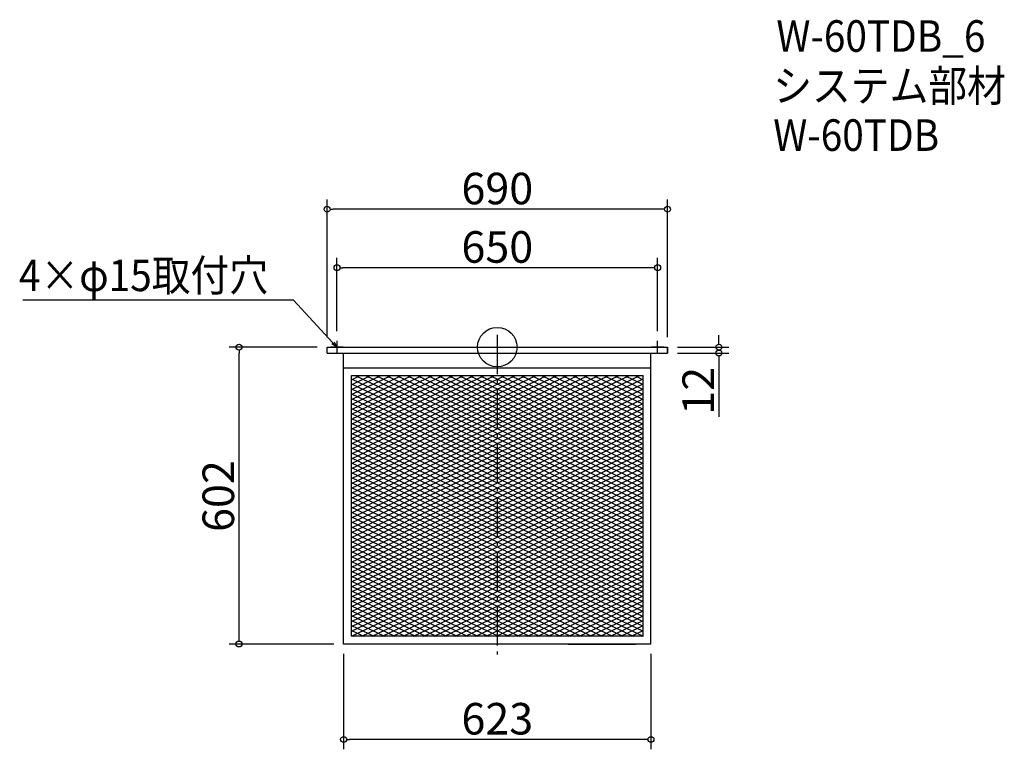
# Model space of a CAD drawing. Extents: x -1549 to 446, y -516 to 964.
import ezdxf

# ---------------------------------------------------------------- set-up
doc = ezdxf.new("R2010")
doc.units = 0
doc.header["$LTSCALE"] = 20
doc.header["$MEASUREMENT"] = 0
doc.header["$PDMODE"] = 3
doc.header["$PDSIZE"] = -2
doc.linetypes.add('DASHDOT', pattern=[5.5, 4, -0.6, 0.3, -0.6])
doc.layers.get('0').update_dxf_attribs({"linetype": 'CONTINUOUS'})
for name, color, linetype in [('ARRANGE', 1, 'CONTINUOUS'), ('BASIS', 6, 'DASHDOT'), ('DETAIL', 5, 'CONTINUOUS'), ('ETC', 61, 'CONTINUOUS'), ('NOTE', 4, 'CONTINUOUS'), ('OUTLINE', 3, 'CONTINUOUS'), ('SIZE', 30, 'CONTINUOUS')]:
    doc.layers.add(name, color=color, linetype=linetype)
doc.styles.get("Standard").update_dxf_attribs({"font": 'SIMPLEX.shx', "width": 0.9, "height": 64, "bigfont": 'BIGFONT.shx'})

# ---------------------------------------------------------------- blocks, each defined once
blk = doc.blocks.new('_DOTBLANK')
at = {"color": 0, "linetype": 'ByBlock'}
blk.add_line((-0.5, 0), (-1, 0), dxfattribs=at)
blk.add_circle((0, 0), 0.5, dxfattribs=at)
blk = doc.blocks.new('_OPEN30')
at = {"color": 0, "linetype": 'ByBlock'}
for p, q in [((-1, 0.27), (0, 0)), ((0, 0), (-1, -0.27)), ((0, 0), (-1, 0))]:
    blk.add_line(p, q, dxfattribs=at)

msp = doc.modelspace()

# ---------------------------------------------------------------- linework, layer by layer
at = {"layer": 'ARRANGE'}
msp.add_circle((-581.4, 299.8), 40, dxfattribs=at)
msp.add_point((-581.4, 299.8), dxfattribs=at)
at = {"layer": 'BASIS'}
msp.add_line((-581.4, 324.8), (-581.4, -327.2), dxfattribs=at)
at = {"layer": 'DETAIL'}
for p, q in [((-926.4, 299.8), (-236.4, 299.8)), ((-926.4, 287.8), (-926.4, 299.8)), ((-236.4, 287.8), (-236.4, 299.8)), ((-926.4, 287.8), (-236.4, 287.8)), ((-892.9, -302.2), (-892.9, 287.8)), ((-892.9, 152.8), (-892.9, 287.8)), ((-269.9, -302.2), (-269.9, 287.8)), ((-892.9, 257.8), (-269.9, 257.8)), ((-877.1, -286.4), (-877.1, 242)), ((-877.1, 242), (-285.7, 242)), ((-877.1, -286.4), (-877.1, 242)), ((-877.1, 242), (-285.7, 242)), ((-877.1, 242), (-285.7, 242)), ((-877.1, -286.4), (-877.1, 242)), ((-877.1, 242), (-285.7, 242)), ((-877.1, -286.4), (-877.1, 242)), ((-877.1, 233.6), (-859.4, 242)), ((-877.1, 223.6), (-838.4, 242)), ((-877.1, 213.6), (-817.4, 242)), ((-877.1, 203.6), (-796.4, 242)), ((-877.1, 193.6), (-775.4, 242)), ((-877.1, 183.6), (-754.4, 242)), ((-877.1, 173.6), (-733.4, 242)), ((-877.1, 163.6), (-712.4, 242)), ((-877.1, 153.6), (-691.4, 242)), ((-877.1, 143.6), (-670.4, 242)), ((-877.1, 133.6), (-649.4, 242)), ((-877.1, 123.6), (-628.4, 242)), ((-877.1, 113.6), (-607.4, 242)), ((-877.1, 103.6), (-586.4, 242)), ((-877.1, 93.6), (-565.4, 242)), ((-877.1, 83.6), (-544.4, 242)), ((-877.1, 73.6), (-523.4, 242)), ((-877.1, 63.6), (-502.4, 242)), ((-877.1, 242), (-285.7, 242)), ((-877.1, -286.4), (-877.1, 242)), ((-869.7, 242), (-501.5, 66.6)), ((-848.7, 242), (-501.5, 76.6)), ((-827.7, 242), (-501.5, 86.6)), ((-806.7, 242), (-501.5, 96.6)), ((-785.7, 242), (-501.5, 106.6)), ((-764.7, 242), (-501.5, 116.6)), ((-743.7, 242), (-501.5, 126.6)), ((-722.7, 242), (-501.5, 136.6)), ((-701.7, 242), (-501.5, 146.6)), ((-680.7, 242), (-501.5, 156.6)), ((-659.7, 242), (-501.5, 166.6)), ((-638.7, 242), (-501.5, 176.6)), ((-617.7, 242), (-501.5, 186.6)), ((-596.7, 242), (-501.5, 196.6)), ((-575.7, 242), (-501.5, 206.6)), ((-554.7, 242), (-501.5, 216.6)), ((-533.7, 242), (-501.5, 226.6)), ((-512.7, 242), (-501.5, 236.6)), ((-501.5, 232.4), (-481.4, 242)), ((-501.5, 222.4), (-460.4, 242)), ((-501.5, 212.4), (-439.4, 242)), ((-501.5, 202.4), (-418.4, 242)), ((-501.5, 192.4), (-397.4, 242)), ((-501.5, 182.4), (-376.4, 242)), ((-501.5, 172.4), (-355.4, 242)), ((-501.5, 162.4), (-334.4, 242)), ((-501.5, 152.4), (-313.4, 242)), ((-501.5, 142.4), (-292.4, 242)), ((-491.7, 242), (-285.7, 143.8)), ((-470.7, 242), (-285.7, 153.8)), ((-449.7, 242), (-285.7, 163.8)), ((-428.7, 242), (-285.7, 173.8)), ((-407.7, 242), (-285.7, 183.8)), ((-386.7, 242), (-285.7, 193.8)), ((-365.7, 242), (-285.7, 203.8)), ((-344.7, 242), (-285.7, 213.8)), ((-323.7, 242), (-285.7, 223.8)), ((-302.7, 242), (-285.7, 233.8)), ((-285.7, -286.4), (-285.7, 242)), ((-285.7, -286.4), (-285.7, 242)), ((-285.7, -286.4), (-285.7, 242)), ((-285.7, -286.4), (-285.7, 242)), ((-285.7, -286.4), (-285.7, 242)), ((-877.1, 235.4), (-501.5, 56.6)), ((-877.1, 53.6), (-501.5, 232.4)), ((-877.1, 225.4), (-285.7, -56.2)), ((-877.1, 43.6), (-501.5, 222.4)), ((-501.5, 236.6), (-285.7, 133.8)), ((-501.5, 132.4), (-285.7, 235.2)), ((-501.5, 226.6), (-285.7, 123.8)), ((-501.5, 122.4), (-285.7, 225.2)), ((-877.1, 215.4), (-285.7, -66.2)), ((-877.1, 33.6), (-501.5, 212.4)), ((-877.1, 205.4), (-285.7, -76.2)), ((-877.1, 23.6), (-501.5, 202.4)), ((-501.5, 216.6), (-285.7, 113.8)), ((-501.5, 112.4), (-285.7, 215.2)), ((-501.5, 206.6), (-285.7, 103.8)), ((-501.5, 102.4), (-285.7, 205.2)), ((-877.1, 195.4), (-285.7, -86.2)), ((-877.1, 13.6), (-501.5, 192.4)), ((-877.1, 185.4), (-285.7, -96.2)), ((-877.1, 3.6), (-501.5, 182.4)), ((-501.5, 196.6), (-285.7, 93.8)), ((-501.5, 92.4), (-285.7, 195.2)), ((-501.5, 186.6), (-285.7, 83.8)), ((-501.5, 82.4), (-285.7, 185.2)), ((-877.1, 175.4), (-285.7, -106.2)), ((-877.1, -6.4), (-501.5, 172.4)), ((-877.1, 165.4), (-285.7, -116.2)), ((-877.1, -16.4), (-501.5, 162.4)), ((-501.5, 176.6), (-285.7, 73.8)), ((-501.5, 72.4), (-285.7, 175.2)), ((-501.5, 166.6), (-285.7, 63.8)), ((-501.5, 62.4), (-285.7, 165.2)), ((-877.1, 155.4), (-285.7, -126.2)), ((-877.1, -26.4), (-501.5, 152.4)), ((-877.1, 145.4), (-285.7, -136.2)), ((-877.1, -36.4), (-501.5, 142.4)), ((-501.5, 156.6), (-285.7, 53.8)), ((-501.5, 52.4), (-285.7, 155.2)), ((-501.5, 146.6), (-294.8, 48.2)), ((-489.4, 48.2), (-285.7, 145.2)), ((-877.1, 135.4), (-285.7, -146.2)), ((-877.1, -46.4), (-501.5, 132.4)), ((-877.1, 125.4), (-285.7, -156.2)), ((-877.1, -56.4), (-501.5, 122.4)), ((-501.5, 136.6), (-315.8, 48.2)), ((-501.5, 126.6), (-336.8, 48.2)), ((-468.4, 48.2), (-285.7, 135.2)), ((-447.4, 48.2), (-285.7, 125.2)), ((-877.1, 115.4), (-285.7, -166.2)), ((-877.1, -66.4), (-501.5, 112.4)), ((-877.1, 105.4), (-285.7, -176.2)), ((-877.1, -76.4), (-501.5, 102.4)), ((-501.5, 116.6), (-357.8, 48.2)), ((-501.5, 106.6), (-378.8, 48.2)), ((-426.4, 48.2), (-285.7, 115.2)), ((-405.4, 48.2), (-285.7, 105.2)), ((-877.1, 95.4), (-285.7, -186.2)), ((-877.1, -86.4), (-501.5, 92.4)), ((-877.1, 85.4), (-285.7, -196.2)), ((-877.1, -96.4), (-501.5, 82.4)), ((-501.5, 96.6), (-399.8, 48.2)), ((-501.5, 86.6), (-420.8, 48.2)), ((-384.4, 48.2), (-285.7, 95.2)), ((-363.4, 48.2), (-285.7, 85.2)), ((-877.1, 75.4), (-285.7, -206.2)), ((-877.1, -106.4), (-501.5, 72.4)), ((-877.1, 65.4), (-285.7, -216.2)), ((-877.1, -116.4), (-501.5, 62.4)), ((-501.5, 76.6), (-441.8, 48.2)), ((-501.5, 66.6), (-462.8, 48.2)), ((-342.4, 48.2), (-285.7, 75.2)), ((-321.4, 48.2), (-285.7, 65.2)), ((-877.1, 55.4), (-285.7, -226.2)), ((-877.1, -126.4), (-501.5, 52.4)), ((-877.1, -136.4), (-489.4, 48.2)), ((-877.1, -146.4), (-468.4, 48.2)), ((-877.1, -156.4), (-447.4, 48.2)), ((-877.1, -166.4), (-426.4, 48.2)), ((-877.1, -176.4), (-405.4, 48.2)), ((-877.1, -186.4), (-384.4, 48.2)), ((-877.1, -196.4), (-363.4, 48.2)), ((-877.1, -206.4), (-342.4, 48.2)), ((-877.1, -216.4), (-321.4, 48.2)), ((-877.1, -226.4), (-300.4, 48.2)), ((-877.1, 45.4), (-285.7, -236.2)), ((-877.1, -236.4), (-285.7, 45.2)), ((-501.5, 56.6), (-483.8, 48.2)), ((-483.8, 48.2), (-285.7, -46.2)), ((-462.8, 48.2), (-285.7, -36.2)), ((-441.8, 48.2), (-285.7, -26.2)), ((-420.8, 48.2), (-285.7, -16.2)), ((-399.8, 48.2), (-285.7, -6.2)), ((-378.8, 48.2), (-285.7, 3.8)), ((-357.8, 48.2), (-285.7, 13.8)), ((-336.8, 48.2), (-285.7, 23.8)), ((-315.8, 48.2), (-285.7, 33.8)), ((-300.4, 48.2), (-285.7, 55.2)), ((-294.8, 48.2), (-285.7, 43.8)), ((-877.1, 35.4), (-285.7, -246.2)), ((-877.1, -246.4), (-285.7, 35.2)), ((-877.1, 25.4), (-285.7, -256.2)), ((-877.1, -256.4), (-285.7, 25.2)), ((-877.1, 15.4), (-285.7, -266.2)), ((-877.1, -266.4), (-285.7, 15.2)), ((-877.1, 5.4), (-285.7, -276.2)), ((-877.1, -276.4), (-285.7, 5.2)), ((-877.1, -4.6), (-285.7, -286.2)), ((-877.1, -286.4), (-285.7, -4.8)), ((-877.1, -14.6), (-306.1, -286.4)), ((-856.1, -286.4), (-285.7, -14.8)), ((-877.1, -24.6), (-327.1, -286.4)), ((-877.1, -34.6), (-348.1, -286.4)), ((-835.1, -286.4), (-285.7, -24.8)), ((-814.1, -286.4), (-285.7, -34.8)), ((-877.1, -44.6), (-369.1, -286.4)), ((-877.1, -54.6), (-390.1, -286.4)), ((-793.1, -286.4), (-285.7, -44.8)), ((-772.1, -286.4), (-285.7, -54.8)), ((-877.1, -64.6), (-411.1, -286.4)), ((-877.1, -74.6), (-432.1, -286.4)), ((-751.1, -286.4), (-285.7, -64.8)), ((-730.1, -286.4), (-285.7, -74.8)), ((-877.1, -84.6), (-453.1, -286.4)), ((-877.1, -94.6), (-474.1, -286.4)), ((-709.1, -286.4), (-285.7, -84.8)), ((-688.1, -286.4), (-285.7, -94.8)), ((-877.1, -104.6), (-495.1, -286.4)), ((-877.1, -114.6), (-516.1, -286.4)), ((-667.1, -286.4), (-285.7, -104.8)), ((-646.1, -286.4), (-285.7, -114.8)), ((-877.1, -124.6), (-537.1, -286.4)), ((-877.1, -134.6), (-558.1, -286.4)), ((-625.1, -286.4), (-285.7, -124.8)), ((-604.1, -286.4), (-285.7, -134.8)), ((-877.1, -144.6), (-579.1, -286.4)), ((-877.1, -154.6), (-600.1, -286.4)), ((-583.1, -286.4), (-285.7, -144.8)), ((-562.1, -286.4), (-285.7, -154.8)), ((-877.1, -164.6), (-621.1, -286.4)), ((-877.1, -174.6), (-642.1, -286.4)), ((-541.1, -286.4), (-285.7, -164.8)), ((-520.1, -286.4), (-285.7, -174.8)), ((-877.1, -184.6), (-663.1, -286.4)), ((-877.1, -194.6), (-684.1, -286.4)), ((-499.1, -286.4), (-285.7, -184.8)), ((-478.1, -286.4), (-285.7, -194.8)), ((-877.1, -204.6), (-705.1, -286.4)), ((-877.1, -214.6), (-726.1, -286.4)), ((-457.1, -286.4), (-285.7, -204.8)), ((-436.1, -286.4), (-285.7, -214.8)), ((-877.1, -224.6), (-747.1, -286.4)), ((-877.1, -234.6), (-768.1, -286.4)), ((-415.1, -286.4), (-285.7, -224.8)), ((-394.1, -286.4), (-285.7, -234.8)), ((-877.1, -244.6), (-789.1, -286.4)), ((-877.1, -254.6), (-810.1, -286.4)), ((-373.1, -286.4), (-285.7, -244.8)), ((-352.1, -286.4), (-285.7, -254.8)), ((-877.1, -264.6), (-831.1, -286.4)), ((-877.1, -274.6), (-852.1, -286.4)), ((-331.1, -286.4), (-285.7, -264.8)), ((-310.1, -286.4), (-285.7, -274.8)), ((-877.1, -284.6), (-873.1, -286.4)), ((-285.7, -286.4), (-877.1, -286.4)), ((-285.7, -286.4), (-877.1, -286.4)), ((-285.7, -286.4), (-877.1, -286.4)), ((-285.7, -286.4), (-877.1, -286.4)), ((-285.7, -286.4), (-877.1, -286.4)), ((-289.1, -286.4), (-285.7, -284.8)), ((-269.9, -302.2), (-892.9, -302.2)), ((-437.9, -302.2), (-301.4, -302.2))]:
    msp.add_line(p, q, dxfattribs=at)
at = {"layer": 'NOTE'}
for p, q in [((-893.9, 299.8), (-918.9, 299.8)), ((-906.4, 312.3), (-906.4, 287.3)), ((-243.9, 299.8), (-268.9, 299.8)), ((-256.4, 287.3), (-256.4, 312.3))]:
    msp.add_line(p, q, dxfattribs=at)
msp.add_lwpolyline([(-914.5, 308.6), (-994.2, 395.3), (-1542.8, 395.3)], dxfattribs=at)
at = {"layer": 'OUTLINE'}
for p, q in [((-926.4, 287.8), (-926.4, 299.8)), ((-926.4, 299.8), (-236.4, 299.8)), ((-236.4, 299.8), (-236.4, 287.8)), ((-926.4, 287.8), (-236.4, 287.8)), ((-892.9, -302.2), (-892.9, 287.8)), ((-892.9, 152.8), (-892.9, 287.8)), ((-269.9, -302.2), (-269.9, 287.8)), ((-892.9, 257.8), (-269.9, 257.8)), ((-269.9, -302.2), (-892.9, -302.2)), ((-437.9, -302.2), (-301.4, -302.2))]:
    msp.add_line(p, q, dxfattribs=at)
at = {"layer": 'SIZE'}
for p, q in [((-926.4, 319.8), (-926.4, 599.4)), ((-236.4, 319.8), (-236.4, 599.4)), ((-248.4, 579.4), (-914.4, 579.4)), ((-906.4, 332.3), (-906.4, 480.9)), ((-256.4, 332.3), (-256.4, 480.9)), ((-268.4, 460.9), (-894.4, 460.9)), ((-132.2, 311.8), (-132.2, 323.8)), ((-946.4, 299.8), (-1124.9, 299.8)), ((-216.4, 299.8), (-112.2, 299.8)), ((-1104.9, -290.2), (-1104.9, 287.8)), ((-216.4, 287.8), (-112.2, 287.8)), ((-132.2, 275.8), (-132.2, 158.7)), ((-912.9, -302.2), (-1124.9, -302.2)), ((-892.9, -322.2), (-892.9, -515.7)), ((-269.9, -322.2), (-269.9, -515.7)), ((-281.9, -495.7), (-880.9, -495.7))]:
    msp.add_line(p, q, dxfattribs=at)

# ---------------------------------------------------------------- block references
at = {"layer": 'NOTE', "xscale": 11.99999999999906, "yscale": 12, "zscale": 12, "rotation": 312.6090116116846}
msp.add_blockref('_OPEN30', (-906.4, 299.8), dxfattribs=at)
at = {"layer": 'SIZE', "xscale": 12, "yscale": 12, "zscale": 12}
for p, rotation in [((-926.4, 579.4), 180), ((-906.4, 460.9), 180), ((-1104.9, 299.8), 90), ((-132.2, 299.8), 270), ((-132.2, 287.8), 90), ((-1104.9, -302.2), 270), ((-892.9, -495.7), 180)]:
    msp.add_blockref('_DOTBLANK', p, dxfattribs=dict(at, rotation=rotation))
for p in [(-236.4, 579.4), (-256.4, 460.9), (-269.9, -495.7)]:
    msp.add_blockref('_DOTBLANK', p, dxfattribs=at)

# ---------------------------------------------------------------- texts
at = {"layer": 'ETC', "width": 0.9}
for s, p in [('W-60TDB_6', (-15.8, 898.6)), ('システム部材', (-22.1, 797.7)), ('W-60TDB', (-22.1, 697.7))]:
    msp.add_text(s, height=64, dxfattribs=at).set_placement(p)
at = {"layer": 'NOTE', "width": 0.9}
msp.add_text('4×φ15取付穴', height=64, dxfattribs=at).set_placement((-1551, 413.3))
at = {"layer": 'SIZE', "char_height": 64, "attachment_point": 5}
for s, insert in [('\\A1;690', (-581.4, 621.4)), ('\\A1;650', (-581.4, 502.9)), ('\\A1;623', (-581.4, -453.7))]:
    msp.add_mtext(s, dxfattribs=dict(at, insert=insert))
at = {"layer": 'SIZE', "char_height": 64, "attachment_point": 5, "rotation": 90}
for s, insert in [('\\A1;12', (-174.2, 211.2)), ('\\A1;602', (-1146.9, -2.2))]:
    msp.add_mtext(s, dxfattribs=dict(at, insert=insert))

doc.saveas('drawing.dxf')
